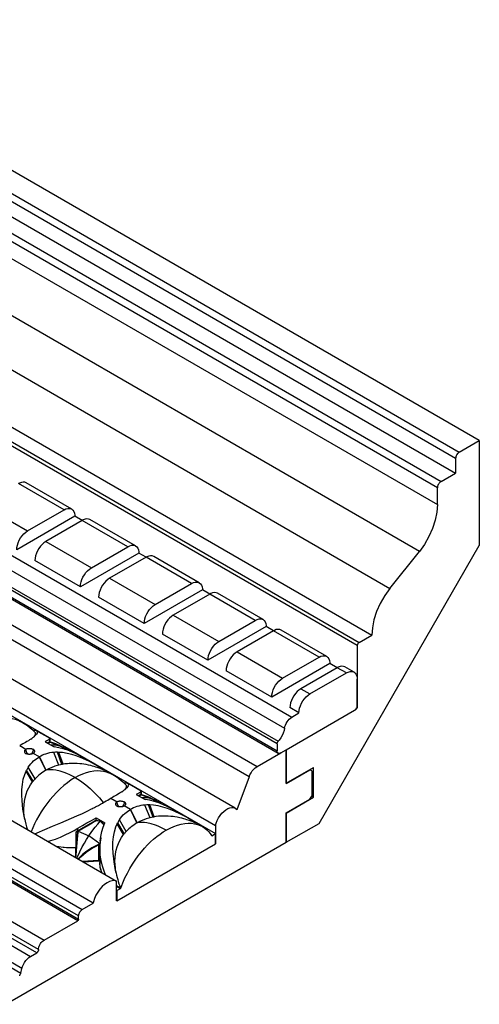
# Model space of a CAD drawing. Units: inches. Extents: x -10 to 364, y -261 to 19.
# Drawn here: x 77 to 130, y -261 to -146 of the extents above; entities that cross this region are included whole.
import ezdxf

# ---------------------------------------------------------------- set-up
doc = ezdxf.new("R2010")
doc.units = ezdxf.units.IN
doc.header["$MEASUREMENT"] = 0
doc.layers.add('MD90', color=7, linetype='Continuous')

msp = doc.modelspace()

# ---------------------------------------------------------------- linework, layer by layer
at = {"layer": 'MD90', "linetype": 'Continuous'}
for p, q in [((130.178, -195.362), (45.325, -146.373)), ((42.992, -147.72), (127.845, -196.71)), ((127.421, -197.444), (42.568, -148.455)), ((42.568, -150.17), (127.421, -199.159)), ((40.871, -151.149), (125.723, -200.139)), ((125.299, -200.874), (40.446, -151.884)), ((40.446, -153.844), (125.299, -202.833)), ((123.199, -208.275), (38.346, -159.286)), ((34.91, -163.589), (119.763, -212.579)), ((32.81, -169.031), (117.662, -218.02)), ((115.965, -219.245), (31.113, -170.256)), ((31.325, -169.888), (116.178, -218.877)), ((23.476, -178.584), (108.329, -227.573)), ((22.64, -179.879), (107.493, -228.868)), ((106.632, -230.68), (21.779, -181.691)), ((21.904, -181.395), (106.757, -230.384)), ((21.779, -182.503), (106.632, -231.492)), ((21.903, -182.778), (106.756, -231.767)), ((19.441, -184.343), (104.293, -233.332)), ((103.361, -234.512), (18.508, -185.522)), ((101.734, -238.184), (16.881, -189.194)), ((14.609, -191.219), (99.462, -240.208)), ((14.571, -192.139), (99.441, -241.138)), ((127.845, -196.71), (130.178, -195.362)), ((130.178, -195.362), (130.178, -207.61)), ((3.069, -197.665), (87.922, -246.654)), ((127.421, -197.444), (127.421, -199.159)), ((125.723, -200.139), (127.421, -199.159)), ((85.206, -249.251), (0.353, -200.262)), ((81.812, -203.446), (76.509, -200.384)), ((82.712, -203.357), (77.409, -200.295)), ((83.509, -250.721), (-1.344, -201.731)), ((-0.919, -200.996), (83.933, -249.986)), ((125.299, -202.833), (125.299, -200.874)), ((83.403, -251.272), (-1.45, -202.282)), ((-1.344, -202.099), (83.509, -251.088)), ((72.266, -202.833), (77.57, -205.895)), ((77.57, -205.895), (81.812, -203.446)), ((-5.374, -204.548), (79.479, -253.538)), ((83.085, -204.181), (76.297, -208.1)), ((83.933, -204.671), (79.691, -207.12)), ((83.933, -204.671), (83.085, -204.181)), ((89.237, -207.732), (83.933, -204.671)), ((90.137, -207.643), (84.833, -204.581)), ((78.63, -255.007), (-6.223, -206.018)), ((78.842, -254.64), (-6.011, -205.65)), ((-6.943, -206.434), (77.91, -255.423)), ((79.691, -207.12), (84.994, -210.182)), ((-8.083, -208.394), (76.769, -257.384)), ((76.904, -256.842), (-7.949, -207.852)), ((90.51, -208.467), (83.721, -212.386)), ((84.994, -210.182), (89.237, -207.732)), ((91.358, -208.957), (90.51, -208.467)), ((111.511, -239.943), (130.178, -207.61)), ((119.763, -212.579), (123.199, -208.275)), ((83.721, -212.386), (78.418, -209.325)), ((91.358, -208.957), (87.115, -211.407)), ((96.661, -212.019), (91.358, -208.957)), ((97.561, -211.93), (92.258, -208.868)), ((87.115, -211.407), (92.419, -214.468)), ((92.419, -214.468), (96.661, -212.019)), ((97.934, -212.754), (91.146, -216.673)), ((98.783, -213.244), (97.934, -212.754)), ((104.986, -216.216), (99.683, -213.155)), ((91.146, -216.673), (85.843, -213.611)), ((98.783, -213.244), (94.54, -215.693)), ((104.086, -216.306), (98.783, -213.244)), ((94.54, -215.693), (99.843, -218.755)), ((99.843, -218.755), (104.086, -216.306)), ((105.359, -217.04), (98.571, -220.96)), ((106.207, -217.53), (101.965, -219.98)), ((106.207, -217.53), (105.359, -217.04)), ((111.511, -220.592), (106.207, -217.53)), ((112.411, -220.503), (107.107, -217.441)), ((98.571, -220.96), (93.267, -217.898)), ((116.178, -218.877), (117.662, -218.02)), ((101.965, -219.98), (107.268, -223.042)), ((115.965, -219.245), (115.965, -223.164)), ((107.268, -223.042), (111.511, -220.592)), ((105.995, -225.246), (100.692, -222.184)), ((112.783, -221.327), (105.995, -225.246)), ((113.632, -221.817), (109.389, -224.266)), ((113.632, -221.817), (112.783, -221.327)), ((114.693, -222.429), (113.632, -221.817)), ((115.593, -222.34), (114.532, -221.728)), ((110.45, -224.879), (114.693, -222.429)), ((115.965, -226.226), (115.965, -223.164)), ((115.965, -223.164), (115.965, -226.226)), ((109.389, -224.266), (110.45, -224.879)), ((107.692, -231.37), (115.647, -226.777)), ((107.692, -231.37), (115.647, -226.777)), ((109.177, -227.083), (108.117, -226.471)), ((115.647, -226.777), (115.753, -226.716)), ((115.74, -226.708), (115.753, -226.716)), ((115.965, -226.348), (115.952, -226.34)), ((115.965, -226.226), (115.965, -226.348)), ((108.329, -227.573), (109.177, -227.083)), ((80.196, -230.075), (78.599, -229.153)), ((77.944, -230.131), (77.943, -230.132)), ((78.144, -229.99), (78.138, -229.995)), ((78.202, -229.948), (78.144, -229.99)), ((80.17, -230.417), (80.17, -230.134)), ((80.182, -230.408), (80.17, -230.417)), ((80.212, -230.466), (80.212, -230.094)), ((76.647, -230.886), (76.657, -230.892)), ((76.657, -230.892), (77.371, -231.304)), ((79.621, -230.452), (80.651, -231.046)), ((80.198, -230.452), (80.199, -230.454)), ((80.203, -230.458), (80.198, -230.452)), ((80.211, -230.478), (80.22, -230.472)), ((80.211, -230.478), (81.487, -230.991)), ((80.224, -230.473), (80.22, -230.471)), ((81.932, -231.327), (81.487, -230.991)), ((81.731, -231.083), (81.487, -230.991)), ((82.477, -231.52), (82.172, -231.321)), ((106.632, -230.68), (106.632, -231.492)), ((107.056, -231.737), (107.692, -231.37)), ((107.056, -231.737), (107.692, -231.37)), ((107.692, -235.265), (107.692, -231.37)), ((107.692, -231.37), (107.692, -235.265)), ((78.944, -232.212), (78.22, -231.794)), ((79.698, -233.765), (78.937, -232.216)), ((79.702, -233.763), (78.941, -232.214)), ((78.943, -232.212), (79.703, -233.754)), ((79.138, -232.598), (78.946, -232.211)), ((79.141, -232.596), (78.95, -232.208)), ((79.711, -233.758), (79.138, -232.598)), ((79.715, -233.756), (79.141, -232.596)), ((80.63, -231.681), (80.627, -231.682)), ((81.218, -233.157), (80.627, -231.682)), ((81.22, -233.156), (80.63, -231.681)), ((81.051, -231.669), (81.038, -231.669)), ((81.572, -233.082), (81.038, -231.669)), ((81.188, -231.672), (81.051, -231.669)), ((81.583, -233.08), (81.051, -231.669)), ((81.701, -233.061), (81.188, -231.672)), ((85.459, -233.114), (83.862, -232.192)), ((104.293, -233.332), (107.056, -231.737)), ((77.389, -233.866), (77.447, -233.749)), ((77.447, -233.749), (77.453, -233.739)), ((78.217, -235.024), (77.447, -233.749)), ((78.223, -235.016), (77.453, -233.739)), ((77.647, -233.404), (77.648, -233.401)), ((78.452, -234.755), (77.647, -233.404)), ((78.453, -234.753), (77.648, -233.401)), ((79.698, -233.765), (79.702, -233.763)), ((79.702, -233.763), (79.707, -233.761)), ((79.703, -233.754), (79.707, -233.761)), ((79.711, -233.758), (79.707, -233.761)), ((79.707, -233.761), (79.707, -233.761)), ((79.715, -233.756), (79.711, -233.758)), ((81.22, -233.156), (81.218, -233.157)), ((81.583, -233.08), (81.572, -233.082)), ((81.701, -233.061), (81.583, -233.08)), ((107.692, -235.265), (110.874, -233.427)), ((107.692, -235.289), (110.45, -233.697)), ((110.45, -233.697), (110.429, -233.685)), ((110.662, -233.819), (110.45, -233.697)), ((110.662, -233.819), (110.662, -236.759)), ((110.874, -236.906), (110.874, -233.427)), ((78.145, -235.114), (77.389, -233.866)), ((78.452, -234.755), (78.453, -234.753)), ((103.361, -234.512), (101.937, -238.367)), ((78.145, -235.114), (78.217, -235.024)), ((78.217, -235.024), (78.223, -235.016)), ((88.753, -236.115), (88.747, -236.119)), ((88.811, -236.073), (88.753, -236.115)), ((90.805, -236.2), (89.208, -235.278)), ((107.692, -235.289), (107.692, -235.265)), ((87.256, -237.011), (87.266, -237.017)), ((87.266, -237.017), (87.98, -237.429)), ((88.553, -236.256), (88.551, -236.256)), ((90.23, -236.577), (91.259, -237.171)), ((90.778, -236.541), (90.778, -236.259)), ((90.791, -236.533), (90.778, -236.541)), ((90.807, -236.577), (90.808, -236.579)), ((90.812, -236.583), (90.807, -236.577)), ((90.82, -236.603), (90.829, -236.597)), ((90.82, -236.603), (92.096, -237.116)), ((90.821, -236.591), (90.821, -236.219)), ((90.832, -236.598), (90.829, -236.596)), ((92.54, -237.452), (92.096, -237.116)), ((92.34, -237.208), (92.096, -237.116)), ((107.692, -238.743), (110.874, -236.906)), ((107.692, -238.718), (110.45, -237.126)), ((110.45, -237.126), (110.662, -236.759)), ((110.874, -236.906), (110.652, -236.777)), ((85.011, -238.266), (85.149, -238.196)), ((85.149, -238.196), (85.162, -238.189)), ((85.57, -237.978), (85.572, -237.976)), ((89.552, -238.337), (88.829, -237.919)), ((90.307, -239.89), (89.546, -238.341)), ((90.31, -239.888), (89.549, -238.339)), ((89.552, -238.337), (90.312, -239.879)), ((89.746, -238.723), (89.555, -238.335)), ((89.75, -238.721), (89.559, -238.333)), ((91.239, -237.806), (91.236, -237.806)), ((91.827, -239.282), (91.236, -237.806)), ((91.829, -239.281), (91.239, -237.806)), ((91.659, -237.794), (91.647, -237.794)), ((92.181, -239.207), (91.647, -237.794)), ((91.797, -237.797), (91.659, -237.794)), ((92.192, -239.205), (91.659, -237.794)), ((92.31, -239.185), (91.797, -237.797)), ((93.086, -237.645), (92.78, -237.446)), ((96.068, -239.239), (94.47, -238.316)), ((85.549, -239.279), (86.579, -239.874)), ((85.549, -239.541), (85.549, -239.279)), ((85.554, -239.567), (86.064, -239.64)), ((88.256, -239.528), (88.257, -239.526)), ((89.06, -240.88), (88.256, -239.528)), ((89.062, -240.878), (88.257, -239.526)), ((90.32, -239.883), (89.746, -238.723)), ((90.323, -239.881), (89.75, -238.721)), ((91.829, -239.281), (91.827, -239.282)), ((92.192, -239.205), (92.181, -239.207)), ((92.31, -239.185), (92.192, -239.205)), ((107.692, -238.743), (107.692, -238.718)), ((107.692, -242.148), (107.692, -238.743)), ((107.692, -238.743), (107.692, -242.148)), ((83.42, -240.79), (83.42, -240.507)), ((86.037, -239.704), (85.56, -239.641)), ((86.037, -239.704), (86.471, -240.151)), ((86.499, -240.079), (86.064, -239.64)), ((87.998, -239.99), (88.056, -239.874)), ((88.754, -241.239), (87.998, -239.99)), ((88.056, -239.874), (88.061, -239.864)), ((88.825, -241.149), (88.056, -239.874)), ((88.832, -241.141), (88.061, -239.864)), ((90.307, -239.89), (90.31, -239.888)), ((90.31, -239.888), (90.315, -239.885)), ((90.312, -239.879), (90.315, -239.885)), ((90.32, -239.883), (90.315, -239.885)), ((90.315, -239.885), (90.315, -239.886)), ((90.323, -239.881), (90.32, -239.883)), ((99.462, -240.208), (99.462, -242.295)), ((107.692, -242.148), (111.511, -239.943)), ((83.237, -242.642), (83.237, -240.937)), ((83.312, -240.851), (83.42, -240.79)), ((83.364, -240.949), (83.325, -240.929)), ((83.337, -240.892), (83.381, -240.896)), ((83.46, -240.852), (83.381, -240.896)), ((83.4, -241.023), (83.399, -241.038)), ((83.46, -240.852), (84.712, -241.379)), ((85.989, -242.312), (84.712, -241.379)), ((88.754, -241.239), (88.825, -241.149)), ((88.825, -241.149), (88.832, -241.141)), ((89.06, -240.88), (89.062, -240.878)), ((99.002, -241.36), (99.003, -241.361)), ((99.011, -241.373), (99.003, -241.361)), ((99.003, -241.361), (99.029, -241.376)), ((99.029, -241.376), (99.441, -241.138)), ((99.441, -242.326), (99.441, -241.138)), ((75.024, -261.008), (107.692, -242.148)), ((85.844, -242.453), (85.844, -244.25)), ((85.959, -242.447), (85.991, -242.468)), ((85.989, -242.312), (85.98, -242.397)), ((85.987, -242.784), (85.987, -244.643)), ((87.976, -248.945), (99.441, -242.326)), ((99.441, -242.283), (99.462, -242.295)), ((99.462, -242.295), (99.441, -242.306)), ((85.844, -244.25), (83.966, -244.371)), ((84.032, -244.408), (85.848, -244.292)), ((87.922, -248.957), (87.922, -246.654)), ((88.406, -247.496), (87.922, -247.216)), ((87.922, -247.251), (88.388, -247.52)), ((87.976, -247.757), (88.388, -247.52)), ((88.381, -247.456), (88.414, -247.475)), ((88.406, -247.496), (88.414, -247.475)), ((87.922, -247.726), (87.976, -247.757)), ((87.976, -247.757), (87.976, -248.945)), ((83.933, -249.986), (85.206, -249.251)), ((87.922, -248.914), (87.976, -248.945)), ((87.959, -248.935), (87.922, -248.957)), ((83.509, -251.088), (83.509, -250.721)), ((79.479, -253.538), (83.403, -251.272)), ((77.91, -255.423), (78.63, -255.007)), ((76.769, -257.384), (76.904, -256.842))]:
    msp.add_line(p, q, dxfattribs=at)
for points in [[(127.845, -196.71, 0), (127.771, -196.759, 0), (127.7, -196.823, 0), (127.633, -196.898, 0), (127.572, -196.982, 0), (127.52, -197.072, 0), (127.477, -197.167, 0), (127.446, -197.262, 0), (127.427, -197.356, 0), (127.421, -197.444, 0)], [(77.409, -200.295, 0), (77.239, -200.228, 0), (77.047, -200.211, 0), (76.838, -200.244, 0), (76.62, -200.326, 0), (76.509, -200.384, 0)], [(125.723, -200.139, 0), (125.65, -200.189, 0), (125.578, -200.252, 0), (125.511, -200.327, 0), (125.451, -200.411, 0), (125.398, -200.501, 0), (125.356, -200.596, 0), (125.325, -200.691, 0), (125.306, -200.785, 0), (125.299, -200.874, 0)], [(125.299, -202.833, 0), (125.235, -203.721, 0), (125.043, -204.657, 0), (124.731, -205.611, 0), (124.307, -206.555, 0), (123.784, -207.461, 0), (123.199, -208.275, 0)], [(81.812, -203.446, 0), (82.033, -203.341, 0), (82.247, -203.283, 0), (82.449, -203.275, 0), (82.63, -203.317, 0), (82.712, -203.357, 0)], [(82.712, -203.357, 0), (82.855, -203.471, 0), (82.966, -203.628, 0), (83.042, -203.825, 0), (83.08, -204.055, 0), (83.085, -204.181, 0)], [(84.833, -204.581, 0), (84.664, -204.515, 0), (84.471, -204.498, 0), (84.263, -204.53, 0), (84.044, -204.612, 0), (83.933, -204.671, 0)], [(76.297, -208.1, 0), (76.316, -207.833, 0), (76.373, -207.553, 0), (76.467, -207.267, 0), (76.595, -206.983, 0), (76.751, -206.711, 0), (76.933, -206.46, 0), (77.134, -206.235, 0), (77.348, -206.045, 0), (77.57, -205.895, 0)], [(79.691, -207.12, 0), (79.47, -207.27, 0), (79.256, -207.46, 0), (79.054, -207.684, 0), (78.873, -207.936, 0), (78.716, -208.208, 0), (78.589, -208.491, 0), (78.495, -208.778, 0), (78.437, -209.058, 0), (78.418, -209.325, 0)], [(89.237, -207.732, 0), (89.458, -207.627, 0), (89.672, -207.57, 0), (89.873, -207.562, 0), (90.055, -207.604, 0), (90.137, -207.643, 0)], [(90.137, -207.643, 0), (90.279, -207.757, 0), (90.39, -207.915, 0), (90.466, -208.112, 0), (90.505, -208.342, 0), (90.51, -208.467, 0)], [(92.258, -208.868, 0), (92.088, -208.801, 0), (91.896, -208.784, 0), (91.688, -208.817, 0), (91.469, -208.899, 0), (91.358, -208.957, 0)], [(83.721, -212.386, 0), (83.741, -212.12, 0), (83.798, -211.839, 0), (83.892, -211.553, 0), (84.019, -211.27, 0), (84.176, -210.998, 0), (84.358, -210.746, 0), (84.559, -210.522, 0), (84.773, -210.332, 0), (84.994, -210.182, 0)], [(87.115, -211.407, 0), (86.894, -211.557, 0), (86.68, -211.747, 0), (86.479, -211.971, 0), (86.297, -212.223, 0), (86.14, -212.494, 0), (86.013, -212.778, 0), (85.919, -213.064, 0), (85.862, -213.345, 0), (85.843, -213.611, 0)], [(96.661, -212.019, 0), (96.882, -211.914, 0), (97.097, -211.856, 0), (97.298, -211.848, 0), (97.48, -211.89, 0), (97.561, -211.93, 0)], [(97.561, -211.93, 0), (97.704, -212.044, 0), (97.815, -212.202, 0), (97.891, -212.398, 0), (97.929, -212.628, 0), (97.934, -212.754, 0)], [(99.683, -213.155, 0), (99.513, -213.088, 0), (99.321, -213.071, 0), (99.112, -213.104, 0), (98.894, -213.185, 0), (98.783, -213.244, 0)], [(119.763, -212.579, 0), (119.16, -213.421, 0), (118.64, -214.328, 0), (118.219, -215.273, 0), (117.91, -216.227, 0), (117.723, -217.162, 0), (117.662, -218.02, 0)], [(91.146, -216.673, 0), (91.165, -216.407, 0), (91.223, -216.126, 0), (91.316, -215.84, 0), (91.444, -215.556, 0), (91.601, -215.285, 0), (91.782, -215.033, 0), (91.983, -214.808, 0), (92.198, -214.618, 0), (92.419, -214.468, 0)], [(94.54, -215.693, 0), (94.319, -215.843, 0), (94.105, -216.033, 0), (93.904, -216.257, 0), (93.722, -216.509, 0), (93.565, -216.781, 0), (93.438, -217.064, 0), (93.344, -217.351, 0), (93.287, -217.631, 0), (93.267, -217.898, 0)], [(104.086, -216.306, 0), (104.307, -216.2, 0), (104.521, -216.143, 0), (104.722, -216.135, 0), (104.904, -216.177, 0), (104.986, -216.216, 0)], [(104.986, -216.216, 0), (105.129, -216.33, 0), (105.24, -216.488, 0), (105.315, -216.685, 0), (105.354, -216.915, 0), (105.359, -217.04, 0)], [(107.107, -217.441, 0), (106.937, -217.375, 0), (106.745, -217.357, 0), (106.537, -217.39, 0), (106.318, -217.472, 0), (106.207, -217.53, 0)], [(98.571, -220.96, 0), (98.59, -220.693, 0), (98.647, -220.413, 0), (98.741, -220.126, 0), (98.868, -219.843, 0), (99.025, -219.571, 0), (99.207, -219.319, 0), (99.408, -219.095, 0), (99.622, -218.905, 0), (99.843, -218.755, 0)], [(116.178, -218.877, 0), (116.141, -218.902, 0), (116.105, -218.934, 0), (116.071, -218.971, 0), (116.041, -219.013, 0), (116.015, -219.059, 0), (115.994, -219.106, 0), (115.978, -219.154, 0), (115.969, -219.2, 0), (115.965, -219.245, 0)], [(101.965, -219.98, 0), (101.744, -220.13, 0), (101.529, -220.32, 0), (101.328, -220.544, 0), (101.147, -220.796, 0), (100.99, -221.068, 0), (100.862, -221.351, 0), (100.769, -221.637, 0), (100.711, -221.918, 0), (100.692, -222.184, 0)], [(111.511, -220.592, 0), (111.732, -220.487, 0), (111.946, -220.429, 0), (112.147, -220.422, 0), (112.329, -220.464, 0), (112.411, -220.503, 0)], [(112.411, -220.503, 0), (112.553, -220.617, 0), (112.664, -220.775, 0), (112.74, -220.972, 0), (112.779, -221.202, 0), (112.783, -221.327, 0)], [(114.532, -221.728, 0), (114.362, -221.661, 0), (114.17, -221.644, 0), (113.961, -221.677, 0), (113.743, -221.758, 0), (113.632, -221.817, 0)], [(114.693, -222.429, 0), (114.914, -222.324, 0), (115.128, -222.266, 0), (115.329, -222.259, 0), (115.511, -222.301, 0), (115.593, -222.34, 0)], [(115.593, -222.34, 0), (115.735, -222.454, 0), (115.846, -222.612, 0), (115.922, -222.809, 0), (115.961, -223.039, 0), (115.965, -223.164, 0)], [(105.995, -225.246, 0), (106.015, -224.98, 0), (106.072, -224.699, 0), (106.166, -224.413, 0), (106.293, -224.129, 0), (106.45, -223.858, 0), (106.632, -223.606, 0), (106.833, -223.382, 0), (107.047, -223.191, 0), (107.268, -223.042, 0)], [(109.389, -224.266, 0), (109.168, -224.416, 0), (108.954, -224.606, 0), (108.753, -224.831, 0), (108.571, -225.082, 0), (108.414, -225.354, 0), (108.287, -225.638, 0), (108.193, -225.924, 0), (108.136, -226.204, 0), (108.117, -226.471, 0)], [(109.177, -227.083, 0), (109.197, -226.817, 0), (109.254, -226.536, 0), (109.348, -226.25, 0), (109.475, -225.967, 0), (109.632, -225.695, 0), (109.814, -225.443, 0), (110.015, -225.219, 0), (110.229, -225.029, 0), (110.45, -224.879, 0)], [(115.647, -226.777, 0), (115.702, -226.74, 0), (115.756, -226.692, 0), (115.806, -226.636, 0), (115.852, -226.573, 0), (115.891, -226.505, 0), (115.923, -226.434, 0), (115.946, -226.363, 0), (115.961, -226.293, 0), (115.965, -226.226, 0)], [(115.965, -226.348, 0), (115.962, -226.393, 0), (115.953, -226.44, 0), (115.937, -226.487, 0), (115.916, -226.534, 0), (115.89, -226.58, 0), (115.859, -226.622, 0), (115.826, -226.659, 0), (115.79, -226.691, 0), (115.753, -226.716, 0)], [(72.491, -228.487, 0), (72.939, -228.247, 0), (73.384, -228.048, 0), (73.821, -227.892, 0), (74.247, -227.777, 0), (74.659, -227.705, 0), (75.055, -227.674, 0), (75.432, -227.682, 0), (75.788, -227.728, 0), (76.121, -227.81, 0), (76.431, -227.923, 0), (76.716, -228.066, 0), (76.724, -228.071, 0)], [(76.724, -228.07, 0), (76.351, -227.866, 0)], [(78.372, -229.275, 0), (78.177, -229.102, 0), (77.873, -228.851, 0), (77.537, -228.596, 0), (77.156, -228.336, 0), (76.724, -228.07, 0)], [(107.493, -228.868, 0), (107.53, -228.681, 0), (107.593, -228.491, 0), (107.677, -228.302, 0), (107.781, -228.12, 0), (107.902, -227.952, 0), (108.036, -227.802, 0), (108.179, -227.675, 0), (108.326, -227.575, 0), (108.329, -227.573, 0)], [(78.19, -229.107, 0), (78.39, -229.103, 0), (78.565, -229.137, 0), (78.603, -229.155, 0)], [(78.603, -229.155, 0), (78.674, -229.22, 0), (78.701, -229.319, 0), (78.668, -229.448, 0), (78.604, -229.556, 0), (78.5, -229.681, 0), (78.38, -229.798, 0)], [(107.493, -228.868, 0), (107.436, -229.149, 0), (107.343, -229.435, 0), (107.216, -229.719, 0), (107.06, -229.991, 0), (106.878, -230.243, 0), (106.757, -230.384, 0)], [(77.943, -230.132, 0), (77.805, -230.222, 0), (77.656, -230.317, 0), (77.493, -230.415, 0), (77.319, -230.517, 0), (77.164, -230.606, 0), (77.001, -230.696, 0), (76.829, -230.789, 0), (76.65, -230.885, 0)], [(78.371, -229.274, 0), (78.413, -229.322, 0), (78.443, -229.378, 0), (78.458, -229.441, 0), (78.457, -229.511, 0), (78.441, -229.588, 0), (78.407, -229.673, 0), (78.356, -229.765, 0), (78.287, -229.864, 0), (78.253, -229.907, 0)], [(80.17, -230.134, 0), (80.092, -230.183, 0), (79.974, -230.251, 0), (79.818, -230.34, 0), (79.621, -230.452, 0)], [(80.17, -230.417, 0), (80.141, -230.434, 0), (80.073, -230.473, 0), (79.981, -230.522, 0), (79.867, -230.583, 0), (79.858, -230.588, 0)], [(80.212, -230.093, 0), (80.207, -230.106, 0), (80.17, -230.134, 0)], [(80.188, -230.436, 0), (80.188, -230.432, 0), (80.187, -230.425, 0), (80.186, -230.419, 0), (80.185, -230.414, 0), (80.185, -230.411, 0), (80.184, -230.409, 0), (80.183, -230.408, 0), (80.182, -230.408, 0)], [(80.199, -230.454, 0), (80.193, -230.446, 0), (80.187, -230.437, 0), (80.184, -230.427, 0), (80.182, -230.417, 0), (80.182, -230.408, 0)], [(106.632, -230.68, 0), (106.635, -230.636, 0), (106.644, -230.589, 0), (106.66, -230.541, 0), (106.681, -230.494, 0), (106.707, -230.449, 0), (106.738, -230.407, 0), (106.757, -230.384, 0)], [(77.371, -231.304, 0), (77.337, -231.326, 0), (77.306, -231.349, 0), (77.278, -231.374, 0), (77.254, -231.4, 0), (77.233, -231.428, 0), (77.217, -231.457, 0), (77.205, -231.486, 0), (77.197, -231.516, 0), (77.193, -231.547, 0), (77.193, -231.564, 0)], [(77.371, -231.304, 0), (77.408, -231.285, 0), (77.448, -231.267, 0), (77.49, -231.251, 0), (77.534, -231.238, 0), (77.58, -231.228, 0), (77.628, -231.219, 0), (77.677, -231.214, 0), (77.727, -231.21, 0), (77.777, -231.209, 0), (77.828, -231.211, 0), (77.878, -231.215, 0), (77.928, -231.222, 0), (77.977, -231.231, 0), (78.024, -231.242, 0), (78.07, -231.255, 0), (78.114, -231.27, 0), (78.152, -231.285, 0), (78.189, -231.302, 0), (78.222, -231.32, 0)], [(77.618, -231.896, 0), (77.607, -231.883, 0), (77.575, -231.845, 0), (77.546, -231.806, 0), (77.519, -231.764, 0), (77.492, -231.721, 0), (77.468, -231.676, 0), (77.447, -231.631, 0), (77.428, -231.585, 0), (77.412, -231.538, 0), (77.398, -231.492, 0), (77.386, -231.444, 0), (77.378, -231.397, 0), (77.374, -231.365, 0), (77.372, -231.334, 0), (77.371, -231.304, 0)], [(78.222, -231.32, 0), (78.22, -231.357, 0), (78.216, -231.395, 0), (78.209, -231.435, 0), (78.2, -231.475, 0), (78.187, -231.521, 0), (78.172, -231.568, 0), (78.153, -231.615, 0), (78.131, -231.662, 0), (78.108, -231.707, 0), (78.083, -231.751, 0), (78.054, -231.794, 0), (78.024, -231.836, 0), (77.994, -231.874, 0), (77.987, -231.882, 0)], [(78.398, -231.565, 0), (78.398, -231.54, 0), (78.393, -231.512, 0), (78.384, -231.485, 0), (78.371, -231.458, 0), (78.354, -231.432, 0), (78.333, -231.406, 0), (78.308, -231.382, 0), (78.282, -231.36, 0), (78.254, -231.34, 0), (78.222, -231.32, 0)], [(79.945, -230.637, 0), (80.03, -230.589, 0), (80.119, -230.538, 0), (80.184, -230.496, 0), (80.211, -230.478, 0)], [(80.198, -230.452, 0), (80.197, -230.451, 0), (80.195, -230.448, 0), (80.193, -230.445, 0), (80.192, -230.443, 0), (80.191, -230.441, 0), (80.19, -230.44, 0), (80.189, -230.438, 0), (80.189, -230.437, 0), (80.188, -230.436, 0), (80.188, -230.435, 0), (80.187, -230.434, 0), (80.187, -230.433, 0), (80.187, -230.432, 0), (80.187, -230.432, 0), (80.187, -230.431, 0), (80.187, -230.431, 0), (80.187, -230.431, 0), (80.187, -230.431, 0)], [(80.199, -230.454, 0), (80.203, -230.458, 0)], [(80.22, -230.472, 0), (80.224, -230.473, 0)], [(81.487, -230.991, 0), (81.134, -230.898, 0), (80.765, -230.846, 0), (80.467, -230.834, 0), (80.295, -230.838, 0)], [(82.78, -231.641, 0), (82.251, -231.43, 0), (81.718, -231.258, 0), (81.186, -231.13, 0), (80.651, -231.046, 0)], [(106.756, -231.767, 0), (106.708, -231.729, 0), (106.671, -231.676, 0), (106.646, -231.611, 0), (106.633, -231.534, 0), (106.632, -231.492, 0)], [(77.193, -231.564, 0), (77.193, -231.577, 0), (77.198, -231.608, 0), (77.207, -231.638, 0), (77.22, -231.667, 0), (77.237, -231.696, 0), (77.258, -231.724, 0), (77.283, -231.75, 0), (77.309, -231.772, 0), (77.337, -231.793, 0), (77.369, -231.813, 0)], [(78.22, -231.794, 0), (78.183, -231.814, 0), (78.143, -231.833, 0), (78.101, -231.849, 0), (78.057, -231.864, 0), (78.01, -231.877, 0), (77.963, -231.887, 0), (77.914, -231.895, 0), (77.864, -231.902, 0), (77.814, -231.905, 0), (77.763, -231.906, 0), (77.713, -231.905, 0), (77.663, -231.901, 0), (77.614, -231.895, 0), (77.567, -231.886, 0), (77.521, -231.875, 0), (77.477, -231.862, 0), (77.438, -231.847, 0), (77.402, -231.831, 0), (77.369, -231.813, 0)], [(77.648, -233.401, 0), (77.786, -233.204, 0), (77.935, -233.016, 0), (78.097, -232.839, 0), (78.272, -232.674, 0), (78.427, -232.545, 0), (78.59, -232.426, 0), (78.762, -232.315, 0), (78.941, -232.214, 0)], [(78.22, -231.794, 0), (78.254, -231.773, 0), (78.285, -231.75, 0), (78.313, -231.727, 0), (78.337, -231.702, 0), (78.357, -231.676, 0), (78.374, -231.65, 0), (78.386, -231.623, 0), (78.394, -231.595, 0), (78.398, -231.568, 0), (78.398, -231.565, 0)], [(80.627, -231.682, 0), (80.378, -231.707, 0), (80.133, -231.747, 0), (79.895, -231.802, 0), (79.663, -231.871, 0), (79.475, -231.94, 0), (79.294, -232.02, 0), (79.116, -232.11, 0), (78.946, -232.211, 0)], [(85.458, -233.113, 0), (84.771, -232.74, 0), (84.012, -232.385, 0), (83.24, -232.088, 0), (82.701, -231.922, 0), (82.16, -231.794, 0), (81.621, -231.707, 0), (81.188, -231.672, 0)], [(83.861, -232.191, 0), (83.67, -232.083, 0), (83.227, -231.85, 0), (82.78, -231.641, 0)], [(107.056, -231.737, 0), (106.982, -231.772, 0), (106.911, -231.791, 0), (106.844, -231.794, 0), (106.783, -231.78, 0), (106.756, -231.767, 0)], [(83.1, -234.612, 0), (82.785, -234.438, 0), (82.471, -234.281, 0), (82.156, -234.14, 0), (81.843, -234.017, 0), (81.348, -233.86, 0), (80.86, -233.753, 0), (80.561, -233.716, 0), (80.269, -233.703, 0), (79.982, -233.717, 0), (79.707, -233.761, 0)], [(81.218, -233.157, 0), (80.749, -233.292, 0), (80.297, -233.464, 0), (80.001, -233.602, 0), (79.715, -233.756, 0)], [(87.332, -234.195, 0), (86.96, -233.991, 0), (86.66, -233.842, 0), (86.437, -233.74, 0), (86.294, -233.678, 0), (86.189, -233.634, 0), (86.007, -233.561, 0), (85.773, -233.475, 0), (85.523, -233.39, 0), (85.306, -233.323, 0), (85.139, -233.275, 0), (84.94, -233.222, 0), (84.676, -233.161, 0), (84.379, -233.101, 0), (84.108, -233.056, 0), (83.898, -233.028, 0), (83.646, -233.001, 0), (83.337, -232.978, 0), (83, -232.967, 0), (82.755, -232.967, 0), (82.553, -232.974, 0), (82.397, -232.982, 0), (82.207, -232.997, 0), (81.909, -233.03, 0), (81.606, -233.076, 0)], [(83.1, -234.612, 0), (83.548, -234.372, 0), (83.992, -234.173, 0), (84.429, -234.016, 0), (84.856, -233.902, 0), (85.268, -233.83, 0), (85.664, -233.799, 0), (86.041, -233.807, 0), (86.396, -233.853, 0), (86.73, -233.935, 0), (87.04, -234.048, 0), (87.325, -234.191, 0), (87.333, -234.195, 0)], [(103.361, -234.512, 0), (103.463, -234.275, 0), (103.59, -234.046, 0), (103.738, -233.834, 0), (103.904, -233.643, 0), (104.081, -233.479, 0), (104.265, -233.349, 0), (104.293, -233.332, 0)], [(77.212, -239.354, 0), (77.201, -239.302, 0), (77.025, -238.283, 0), (76.917, -237.274, 0), (76.891, -236.642, 0), (76.903, -236.015, 0), (76.96, -235.401, 0), (77.069, -234.807, 0), (77.236, -234.239, 0), (77.389, -233.866, 0)], [(83.1, -234.612, 0), (82.652, -234.89, 0), (82.207, -235.204, 0), (81.77, -235.552, 0), (81.344, -235.93, 0), (80.931, -236.334, 0), (80.536, -236.759, 0), (80.159, -237.203, 0), (79.803, -237.66, 0), (79.47, -238.126, 0), (79.16, -238.597, 0), (78.874, -239.07, 0), (78.613, -239.541, 0), (78.376, -240.007, 0), (78.163, -240.465, 0), (77.974, -240.911, 0)], [(83.1, -234.612, 0), (83.414, -234.801, 0), (83.728, -235.007, 0), (84.044, -235.23, 0), (84.357, -235.469, 0), (84.852, -235.883, 0), (85.34, -236.34, 0), (85.639, -236.648, 0), (85.931, -236.972, 0), (86.218, -237.317, 0), (86.384, -237.532, 0)], [(88.981, -235.4, 0), (88.786, -235.227, 0), (88.482, -234.975, 0), (88.145, -234.721, 0), (87.765, -234.46, 0), (87.332, -234.195, 0)], [(77.241, -239.49, 0), (77.178, -239.05, 0), (77.141, -238.624, 0), (77.132, -238.203, 0), (77.15, -237.788, 0), (77.199, -237.366, 0), (77.279, -236.954, 0), (77.391, -236.554, 0), (77.533, -236.172, 0), (77.705, -235.806, 0), (77.911, -235.45, 0), (78.145, -235.114, 0)], [(88.799, -235.232, 0), (88.998, -235.228, 0), (89.174, -235.262, 0), (89.211, -235.28, 0)], [(88.979, -235.399, 0), (89.022, -235.447, 0), (89.051, -235.503, 0), (89.066, -235.566, 0), (89.066, -235.636, 0), (89.05, -235.713, 0), (89.016, -235.798, 0), (88.965, -235.89, 0), (88.896, -235.988, 0), (88.861, -236.032, 0)], [(89.211, -235.28, 0), (89.282, -235.345, 0), (89.31, -235.444, 0), (89.277, -235.573, 0), (89.212, -235.681, 0), (89.109, -235.806, 0), (88.989, -235.923, 0)], [(85.572, -237.976, 0), (85.822, -237.843, 0), (86.066, -237.711, 0), (86.305, -237.578, 0), (86.536, -237.446, 0), (86.724, -237.336, 0), (86.906, -237.227, 0), (87.083, -237.119, 0), (87.253, -237.013, 0)], [(88.551, -236.256, 0), (88.414, -236.347, 0), (88.264, -236.442, 0), (88.102, -236.54, 0), (87.928, -236.642, 0), (87.773, -236.731, 0), (87.61, -236.821, 0), (87.438, -236.914, 0), (87.258, -237.01, 0)], [(90.778, -236.259, 0), (90.7, -236.308, 0), (90.583, -236.376, 0), (90.427, -236.465, 0), (90.23, -236.577, 0)], [(90.778, -236.542, 0), (90.75, -236.559, 0), (90.682, -236.598, 0), (90.59, -236.647, 0), (90.476, -236.708, 0), (90.466, -236.712, 0)], [(90.554, -236.762, 0), (90.639, -236.714, 0), (90.728, -236.662, 0), (90.793, -236.621, 0), (90.819, -236.603, 0)], [(90.821, -236.218, 0), (90.815, -236.231, 0), (90.778, -236.259, 0)], [(90.797, -236.561, 0), (90.797, -236.557, 0), (90.796, -236.55, 0), (90.795, -236.544, 0), (90.794, -236.539, 0), (90.793, -236.536, 0), (90.793, -236.534, 0), (90.792, -236.533, 0), (90.791, -236.533, 0)], [(90.808, -236.579, 0), (90.801, -236.571, 0), (90.796, -236.562, 0), (90.793, -236.552, 0), (90.791, -236.542, 0), (90.791, -236.533, 0)], [(90.807, -236.577, 0), (90.806, -236.576, 0), (90.804, -236.573, 0), (90.802, -236.57, 0), (90.801, -236.568, 0), (90.799, -236.566, 0), (90.799, -236.565, 0), (90.798, -236.563, 0), (90.797, -236.562, 0), (90.797, -236.561, 0), (90.797, -236.56, 0), (90.796, -236.559, 0), (90.796, -236.558, 0), (90.796, -236.557, 0), (90.796, -236.557, 0), (90.795, -236.556, 0), (90.795, -236.556, 0), (90.795, -236.556, 0), (90.795, -236.556, 0)], [(90.808, -236.579, 0), (90.812, -236.583, 0)], [(90.829, -236.597, 0), (90.832, -236.598, 0)], [(92.096, -237.116, 0), (91.743, -237.023, 0), (91.374, -236.971, 0), (91.075, -236.959, 0), (90.904, -236.962, 0)], [(93.388, -237.766, 0), (92.86, -237.555, 0), (92.327, -237.383, 0), (91.795, -237.255, 0), (91.259, -237.171, 0)], [(78.399, -241.167, 0), (78.692, -241.049, 0), (79.571, -240.67, 0), (80.484, -240.28, 0), (81.429, -239.879, 0), (82.044, -239.617, 0), (82.672, -239.346, 0), (83.307, -239.066, 0), (83.945, -238.776, 0), (84.578, -238.478, 0), (85.011, -238.266, 0)], [(87.98, -237.429, 0), (87.945, -237.451, 0), (87.914, -237.474, 0), (87.886, -237.499, 0), (87.862, -237.525, 0), (87.842, -237.553, 0), (87.826, -237.582, 0), (87.814, -237.611, 0), (87.805, -237.641, 0), (87.802, -237.672, 0), (87.801, -237.689, 0)], [(87.801, -237.689, 0), (87.802, -237.702, 0), (87.807, -237.733, 0), (87.816, -237.763, 0), (87.829, -237.792, 0), (87.846, -237.821, 0), (87.867, -237.849, 0), (87.892, -237.875, 0), (87.917, -237.897, 0), (87.946, -237.918, 0), (87.977, -237.938, 0)], [(88.829, -237.919, 0), (88.792, -237.939, 0), (88.752, -237.957, 0), (88.71, -237.974, 0), (88.665, -237.989, 0), (88.619, -238.001, 0), (88.571, -238.012, 0), (88.522, -238.02, 0), (88.473, -238.026, 0), (88.422, -238.03, 0), (88.372, -238.031, 0), (88.321, -238.03, 0), (88.272, -238.026, 0), (88.223, -238.02, 0), (88.175, -238.011, 0), (88.129, -238, 0), (88.085, -237.987, 0), (88.047, -237.972, 0), (88.011, -237.956, 0), (87.977, -237.938, 0)], [(87.98, -237.429, 0), (88.017, -237.409, 0), (88.056, -237.392, 0), (88.099, -237.376, 0), (88.143, -237.363, 0), (88.189, -237.352, 0), (88.237, -237.344, 0), (88.286, -237.338, 0), (88.336, -237.335, 0), (88.386, -237.334, 0), (88.437, -237.336, 0), (88.487, -237.34, 0), (88.537, -237.347, 0), (88.585, -237.355, 0), (88.633, -237.366, 0), (88.679, -237.38, 0), (88.723, -237.395, 0), (88.761, -237.41, 0), (88.797, -237.427, 0), (88.831, -237.445, 0)], [(88.226, -238.021, 0), (88.215, -238.008, 0), (88.184, -237.97, 0), (88.155, -237.93, 0), (88.127, -237.889, 0), (88.101, -237.846, 0), (88.077, -237.801, 0), (88.056, -237.756, 0), (88.037, -237.71, 0), (88.02, -237.663, 0), (88.006, -237.616, 0), (87.995, -237.569, 0), (87.987, -237.522, 0), (87.983, -237.49, 0), (87.981, -237.459, 0), (87.98, -237.429, 0)], [(88.257, -239.526, 0), (88.394, -239.329, 0), (88.544, -239.141, 0), (88.706, -238.964, 0), (88.88, -238.799, 0), (89.035, -238.67, 0), (89.198, -238.551, 0), (89.371, -238.44, 0), (89.55, -238.339, 0)], [(88.831, -237.445, 0), (88.829, -237.482, 0), (88.824, -237.52, 0), (88.818, -237.56, 0), (88.809, -237.6, 0), (88.796, -237.646, 0), (88.78, -237.692, 0), (88.761, -237.74, 0), (88.74, -237.787, 0), (88.717, -237.832, 0), (88.691, -237.876, 0), (88.663, -237.919, 0), (88.633, -237.961, 0), (88.602, -237.999, 0), (88.596, -238.007, 0)], [(88.829, -237.919, 0), (88.863, -237.898, 0), (88.894, -237.875, 0), (88.922, -237.852, 0), (88.946, -237.827, 0), (88.966, -237.801, 0), (88.982, -237.775, 0), (88.995, -237.748, 0), (89.003, -237.72, 0), (89.007, -237.693, 0), (89.007, -237.689, 0)], [(89.007, -237.689, 0), (89.006, -237.665, 0), (89.002, -237.637, 0), (88.993, -237.61, 0), (88.98, -237.583, 0), (88.963, -237.557, 0), (88.942, -237.531, 0), (88.917, -237.506, 0), (88.891, -237.485, 0), (88.862, -237.464, 0), (88.831, -237.445, 0)], [(91.236, -237.806, 0), (90.987, -237.832, 0), (90.742, -237.872, 0), (90.504, -237.926, 0), (90.272, -237.996, 0), (90.084, -238.065, 0), (89.902, -238.144, 0), (89.725, -238.235, 0), (89.555, -238.336, 0)], [(96.067, -239.238, 0), (95.379, -238.865, 0), (94.621, -238.51, 0), (93.849, -238.213, 0), (93.31, -238.047, 0), (92.769, -237.918, 0), (92.23, -237.832, 0), (91.797, -237.797, 0)], [(94.469, -238.316, 0), (94.278, -238.208, 0), (93.836, -237.975, 0), (93.388, -237.766, 0)], [(99.462, -240.208, 0), (99.541, -239.905, 0), (99.658, -239.6, 0), (99.809, -239.303, 0), (99.989, -239.022, 0), (100.193, -238.766, 0), (100.415, -238.543, 0), (100.647, -238.359, 0), (100.884, -238.221, 0), (101.117, -238.132, 0), (101.34, -238.095, 0), (101.545, -238.111, 0), (101.728, -238.18, 0), (101.734, -238.184, 0)], [(101.734, -238.184, 0), (101.886, -238.305, 0), (101.937, -238.367, 0)], [(83.42, -240.507, 0), (83.949, -240.206, 0), (84.482, -239.899, 0), (85.014, -239.59, 0), (85.549, -239.279, 0)], [(83.42, -240.79, 0), (83.643, -240.662, 0), (84.048, -240.428, 0), (84.454, -240.189, 0), (84.863, -239.949, 0), (85.27, -239.706, 0), (85.549, -239.541, 0)], [(85.56, -239.641, 0), (85.56, -239.64, 0), (85.561, -239.636, 0), (85.562, -239.632, 0), (85.562, -239.628, 0), (85.563, -239.623, 0), (85.563, -239.618, 0), (85.563, -239.614, 0), (85.563, -239.609, 0), (85.562, -239.604, 0), (85.562, -239.599, 0), (85.561, -239.595, 0), (85.56, -239.59, 0), (85.559, -239.585, 0), (85.559, -239.581, 0), (85.558, -239.578, 0), (85.556, -239.574, 0), (85.555, -239.57, 0), (85.554, -239.567, 0)], [(91.827, -239.282, 0), (91.358, -239.417, 0), (90.906, -239.589, 0), (90.61, -239.727, 0), (90.323, -239.881, 0)], [(97.941, -240.32, 0), (97.569, -240.116, 0), (97.268, -239.967, 0), (97.045, -239.864, 0), (96.903, -239.803, 0), (96.798, -239.759, 0), (96.616, -239.686, 0), (96.382, -239.599, 0), (96.132, -239.515, 0), (95.915, -239.448, 0), (95.748, -239.4, 0), (95.548, -239.347, 0), (95.285, -239.286, 0), (94.988, -239.226, 0), (94.716, -239.181, 0), (94.506, -239.153, 0), (94.255, -239.125, 0), (93.946, -239.103, 0), (93.609, -239.091, 0), (93.364, -239.092, 0), (93.162, -239.099, 0), (93.006, -239.107, 0), (92.816, -239.122, 0), (92.518, -239.155, 0), (92.214, -239.201, 0)], [(79.905, -242.028, 0), (80.023, -242.006, 0), (80.279, -241.943, 0), (80.832, -241.767, 0), (81.392, -241.543, 0), (81.958, -241.283, 0), (82.53, -240.995, 0), (82.974, -240.758, 0), (83.42, -240.507, 0)], [(85.56, -239.641, 0), (85.317, -239.783, 0), (84.906, -240.023, 0), (84.495, -240.261, 0), (84.086, -240.497, 0), (83.679, -240.728, 0), (83.46, -240.852, 0)], [(84.712, -241.379, 0), (85.066, -240.878, 0), (85.434, -240.4, 0), (85.733, -240.043, 0), (86.037, -239.704, 0)], [(86.03, -242.014, 0), (86.108, -241.453, 0), (86.225, -240.906, 0), (86.382, -240.38, 0), (86.579, -239.874, 0)], [(86.064, -239.64, 0), (86.064, -239.645, 0), (86.063, -239.649, 0), (86.062, -239.654, 0), (86.061, -239.66, 0), (86.06, -239.664, 0), (86.059, -239.668, 0), (86.057, -239.672, 0), (86.055, -239.676, 0), (86.053, -239.68, 0), (86.051, -239.684, 0), (86.049, -239.688, 0), (86.047, -239.692, 0), (86.044, -239.695, 0), (86.042, -239.699, 0), (86.039, -239.701, 0), (86.037, -239.704, 0)], [(87.821, -245.479, 0), (87.81, -245.427, 0), (87.634, -244.408, 0), (87.526, -243.399, 0), (87.499, -242.767, 0), (87.512, -242.14, 0), (87.569, -241.526, 0), (87.678, -240.932, 0), (87.845, -240.364, 0), (87.998, -239.99, 0)], [(93.709, -240.737, 0), (93.394, -240.563, 0), (93.08, -240.406, 0), (92.765, -240.265, 0), (92.451, -240.142, 0), (91.956, -239.984, 0), (91.469, -239.878, 0), (91.169, -239.841, 0), (90.878, -239.828, 0), (90.591, -239.842, 0), (90.315, -239.885, 0)], [(93.709, -240.737, 0), (94.157, -240.497, 0), (94.601, -240.298, 0), (95.038, -240.141, 0), (95.464, -240.027, 0), (95.877, -239.955, 0), (96.273, -239.923, 0), (96.649, -239.932, 0), (97.005, -239.978, 0), (97.338, -240.059, 0), (97.648, -240.173, 0), (97.934, -240.316, 0), (97.941, -240.32, 0)], [(97.941, -240.32, 0), (98.195, -240.485, 0), (98.432, -240.678, 0), (98.645, -240.89, 0), (98.835, -241.119, 0), (99.003, -241.361, 0)], [(83.139, -243.893, 0), (83.168, -243.485, 0), (83.202, -243.056, 0), (83.238, -242.632, 0), (83.276, -242.215, 0), (83.315, -241.809, 0), (83.357, -241.417, 0), (83.399, -241.041, 0)], [(83.43, -241.016, 0), (83.386, -241.4, 0), (83.343, -241.8, 0), (83.303, -242.211, 0), (83.264, -242.63, 0), (83.221, -243.144, 0), (83.181, -243.665, 0), (83.164, -243.908, 0)], [(83.237, -240.937, 0), (83.238, -240.935, 0), (83.251, -240.913, 0), (83.259, -240.901, 0), (83.268, -240.889, 0), (83.278, -240.878, 0), (83.285, -240.871, 0), (83.294, -240.864, 0), (83.302, -240.857, 0), (83.312, -240.851, 0)], [(83.237, -240.937, 0), (83.24, -240.934, 0), (83.252, -240.927, 0), (83.264, -240.921, 0), (83.275, -240.915, 0), (83.287, -240.91, 0), (83.312, -240.901, 0), (83.337, -240.892, 0)], [(83.325, -240.929, 0), (83.322, -240.927, 0), (83.318, -240.926, 0), (83.314, -240.925, 0), (83.306, -240.924, 0), (83.297, -240.923, 0), (83.289, -240.924, 0), (83.281, -240.924, 0), (83.27, -240.926, 0), (83.26, -240.929, 0), (83.25, -240.931, 0), (83.241, -240.935, 0), (83.237, -240.937, 0)], [(83.31, -243.994, 0), (83.379, -243.83, 0), (83.64, -243.252, 0), (83.93, -242.68, 0), (84.176, -242.237, 0), (84.437, -241.802, 0), (84.712, -241.379, 0)], [(83.337, -240.892, 0), (83.332, -240.883, 0), (83.327, -240.874, 0), (83.322, -240.865, 0), (83.316, -240.857, 0), (83.312, -240.851, 0)], [(83.337, -240.892, 0), (83.333, -240.902, 0), (83.329, -240.912, 0), (83.327, -240.921, 0), (83.325, -240.929, 0)], [(83.381, -240.896, 0), (83.375, -240.905, 0), (83.371, -240.914, 0), (83.367, -240.924, 0), (83.365, -240.934, 0), (83.364, -240.943, 0), (83.364, -240.949, 0)], [(83.4, -241.023, 0), (83.4, -241.021, 0), (83.4, -241.012, 0), (83.399, -241.002, 0), (83.397, -240.994, 0), (83.394, -240.985, 0), (83.392, -240.98, 0), (83.39, -240.975, 0), (83.387, -240.97, 0), (83.384, -240.966, 0), (83.38, -240.962, 0), (83.377, -240.958, 0), (83.373, -240.955, 0), (83.369, -240.952, 0), (83.364, -240.949, 0)], [(83.381, -240.896, 0), (83.39, -240.902, 0), (83.399, -240.909, 0), (83.404, -240.914, 0), (83.409, -240.92, 0), (83.413, -240.926, 0), (83.419, -240.935, 0), (83.423, -240.945, 0), (83.427, -240.956, 0), (83.429, -240.968, 0), (83.431, -240.979, 0), (83.432, -240.991, 0), (83.431, -241.003, 0), (83.43, -241.016, 0)], [(83.43, -241.016, 0), (83.422, -241.018, 0), (83.414, -241.021, 0), (83.408, -241.025, 0), (83.403, -241.029, 0), (83.4, -241.034, 0), (83.399, -241.038, 0)], [(83.399, -241.038, 0), (83.399, -241.041, 0)], [(83.46, -240.852, 0), (83.459, -240.849, 0), (83.458, -240.846, 0), (83.457, -240.843, 0), (83.455, -240.84, 0), (83.453, -240.837, 0), (83.452, -240.834, 0), (83.45, -240.831, 0), (83.448, -240.828, 0), (83.446, -240.824, 0), (83.444, -240.821, 0), (83.442, -240.817, 0), (83.439, -240.814, 0), (83.437, -240.81, 0), (83.434, -240.807, 0), (83.432, -240.804, 0), (83.43, -240.801, 0), (83.427, -240.798, 0), (83.425, -240.795, 0), (83.422, -240.793, 0), (83.42, -240.79, 0)], [(86.082, -241.642, 0), (86.08, -241.648, 0), (86.015, -242.077, 0), (85.989, -242.312, 0)], [(87.85, -245.614, 0), (87.786, -245.175, 0), (87.75, -244.749, 0), (87.74, -244.328, 0), (87.758, -243.913, 0), (87.808, -243.491, 0), (87.888, -243.079, 0), (88, -242.679, 0), (88.142, -242.297, 0), (88.314, -241.931, 0), (88.52, -241.575, 0), (88.754, -241.239, 0)], [(88.414, -247.475, 0), (88.648, -246.877, 0), (88.906, -246.296, 0), (89.184, -245.738, 0), (89.478, -245.205, 0), (89.783, -244.699, 0), (90.097, -244.223, 0), (90.459, -243.722, 0), (90.823, -243.26, 0), (91.186, -242.837, 0), (91.545, -242.453, 0), (91.897, -242.107, 0), (92.24, -241.795, 0), (92.631, -241.471, 0), (93.006, -241.189, 0), (93.364, -240.947, 0), (93.704, -240.739, 0), (93.709, -240.737, 0)], [(99.014, -241.377, 0), (99.012, -241.375, 0), (99.011, -241.373, 0)], [(99.029, -241.376, 0), (99.026, -241.377, 0), (99.022, -241.378, 0), (99.019, -241.378, 0), (99.016, -241.378, 0), (99.014, -241.377, 0)], [(80.892, -242.6, 0), (81.195, -242.648, 0), (81.716, -242.709, 0), (81.815, -242.718, 0), (82.215, -242.744, 0), (82.726, -242.756, 0), (83.237, -242.743, 0)], [(83.239, -242.784, 0), (82.86, -242.797, 0), (82.48, -242.795, 0), (82.094, -242.78, 0), (81.711, -242.751, 0), (81.195, -242.69, 0), (80.997, -242.66, 0)], [(85.819, -242.395, 0), (85.427, -242.579, 0), (85.049, -242.784, 0), (84.687, -243.01, 0), (84.344, -243.254, 0), (83.957, -243.569, 0), (83.602, -243.908, 0), (83.448, -244.071, 0)], [(83.502, -244.103, 0), (83.766, -243.83, 0), (84.066, -243.555, 0), (84.388, -243.296, 0), (84.73, -243.055, 0), (85.088, -242.833, 0), (85.461, -242.632, 0), (85.844, -242.453, 0)], [(85.98, -242.397, 0), (85.968, -242.391, 0), (85.956, -242.385, 0), (85.947, -242.383, 0), (85.939, -242.38, 0), (85.929, -242.378, 0), (85.916, -242.377, 0), (85.902, -242.376, 0), (85.888, -242.377, 0), (85.873, -242.379, 0), (85.86, -242.381, 0), (85.846, -242.385, 0), (85.832, -242.389, 0), (85.819, -242.395, 0)], [(85.819, -242.395, 0), (85.822, -242.404, 0), (85.826, -242.413, 0), (85.83, -242.423, 0), (85.834, -242.432, 0), (85.838, -242.441, 0), (85.843, -242.45, 0), (85.844, -242.453, 0)], [(85.844, -242.453, 0), (85.854, -242.448, 0), (85.863, -242.443, 0), (85.873, -242.44, 0), (85.883, -242.437, 0), (85.893, -242.435, 0), (85.903, -242.433, 0), (85.91, -242.433, 0), (85.916, -242.433, 0), (85.923, -242.434, 0), (85.929, -242.435, 0), (85.935, -242.437, 0), (85.941, -242.439, 0), (85.947, -242.441, 0), (85.953, -242.444, 0), (85.959, -242.447, 0)], [(85.98, -242.397, 0), (85.974, -242.405, 0), (85.969, -242.414, 0), (85.965, -242.424, 0), (85.962, -242.433, 0), (85.959, -242.442, 0), (85.959, -242.447, 0)], [(86.65, -245.922, 0), (86.592, -245.799, 0), (86.477, -245.521, 0), (86.275, -244.909, 0), (86.128, -244.278, 0), (86.033, -243.636, 0), (85.99, -242.993, 0), (85.987, -242.784, 0)], [(85.988, -244.29, 0), (85.986, -244.289, 0), (85.979, -244.283, 0), (85.971, -244.277, 0), (85.962, -244.272, 0), (85.952, -244.267, 0), (85.941, -244.263, 0), (85.93, -244.26, 0), (85.919, -244.256, 0), (85.907, -244.254, 0), (85.895, -244.252, 0), (85.882, -244.251, 0), (85.87, -244.25, 0), (85.857, -244.25, 0), (85.844, -244.25, 0)], [(85.844, -244.25, 0), (85.844, -244.255, 0), (85.845, -244.26, 0), (85.845, -244.265, 0), (85.845, -244.27, 0), (85.846, -244.275, 0), (85.846, -244.28, 0), (85.847, -244.285, 0), (85.847, -244.289, 0), (85.848, -244.292, 0)], [(85.848, -244.292, 0), (85.858, -244.292, 0), (85.868, -244.292, 0), (85.878, -244.292, 0), (85.888, -244.293, 0), (85.898, -244.295, 0), (85.907, -244.297, 0), (85.916, -244.299, 0), (85.925, -244.302, 0), (85.933, -244.306, 0), (85.941, -244.309, 0), (85.949, -244.313, 0), (85.955, -244.318, 0), (85.961, -244.323, 0), (85.966, -244.328, 0), (85.971, -244.333, 0), (85.974, -244.338, 0), (85.977, -244.344, 0), (85.979, -244.35, 0), (85.981, -244.355, 0), (85.981, -244.361, 0), (85.981, -244.367, 0)], [(85.981, -244.367, 0), (85.959, -244.586, 0), (85.962, -244.806, 0), (85.989, -245.028, 0), (86.039, -245.249, 0), (86.127, -245.507, 0)], [(85.987, -244.367, 0), (85.982, -244.367, 0), (85.981, -244.367, 0)], [(86.258, -245.698, 0), (86.177, -245.528, 0), (86.069, -245.222, 0), (86.054, -245.165, 0), (86.008, -244.934, 0), (85.987, -244.643, 0)], [(87.922, -246.654, 0), (87.677, -246.604, 0), (87.407, -246.619, 0), (87.12, -246.701, 0), (86.825, -246.847, 0), (86.531, -247.051, 0), (86.246, -247.309, 0), (85.98, -247.611, 0), (85.74, -247.95, 0), (85.534, -248.314, 0), (85.368, -248.692, 0), (85.247, -249.074, 0), (85.206, -249.251, 0)], [(88.406, -247.496, 0), (88.404, -247.501, 0), (88.402, -247.505, 0), (88.399, -247.509, 0), (88.396, -247.513, 0), (88.392, -247.517, 0), (88.388, -247.519, 0), (88.388, -247.52, 0)], [(83.509, -250.721, 0), (83.516, -250.632, 0), (83.535, -250.538, 0), (83.566, -250.443, 0), (83.608, -250.348, 0), (83.661, -250.258, 0), (83.721, -250.174, 0), (83.788, -250.099, 0), (83.86, -250.036, 0), (83.933, -249.986, 0)], [(83.509, -251.088, 0), (83.508, -251.11, 0), (83.503, -251.134, 0), (83.495, -251.158, 0), (83.484, -251.181, 0), (83.471, -251.204, 0), (83.456, -251.225, 0), (83.439, -251.243, 0), (83.422, -251.259, 0), (83.403, -251.272, 0)], [(78.842, -254.64, 0), (78.852, -254.507, 0), (78.881, -254.366, 0), (78.928, -254.223, 0), (78.991, -254.082, 0), (79.07, -253.946, 0), (79.161, -253.82, 0), (79.261, -253.708, 0), (79.368, -253.613, 0), (79.479, -253.538, 0)], [(76.904, -256.842, 0), (76.977, -256.603, 0), (77.079, -256.366, 0), (77.206, -256.138, 0), (77.355, -255.925, 0), (77.52, -255.734, 0), (77.697, -255.571, 0), (77.881, -255.44, 0), (77.91, -255.423, 0)], [(78.842, -254.64, 0), (78.839, -254.684, 0), (78.83, -254.731, 0), (78.814, -254.779, 0), (78.793, -254.826, 0), (78.767, -254.871, 0), (78.736, -254.913, 0), (78.703, -254.951, 0), (78.667, -254.982, 0), (78.63, -255.007, 0)], [(76.769, -257.384, 0), (76.755, -257.431, 0), (76.734, -257.479, 0), (76.709, -257.525, 0), (76.679, -257.567, 0), (76.646, -257.605, 0), (76.611, -257.638, 0), (76.574, -257.664, 0), (76.568, -257.667, 0)]]:
    msp.add_polyline3d(points, dxfattribs=at)
for centre, radius, start, end in [((74.253, -224.649), 6.608, 303.95443, 306.01199), ((76.294, -227.496), 3.107, 307.88522, 312.18506), ((80.23, -230.421), 0.06, 175.4162, 251.90145), ((80.243, -230.425), 0.0519, 213.63101, 243.98091), ((80.243, -230.425), 0.0518, 219.05988, 243.11827), ((81.053, -228.223), 2.398, 249.65743, 253.71841), ((78.56, -236.549), 6.291, 64.09218, 73.17908), ((85.618, -222.003), 9.877, 244.10215, 246.82394), ((80.601, -233.707), 2.857, 56.6438, 66.69148), ((80.986, -236.612), 4.944, 89.39259, 94.1268), ((81.08, -235.617), 4.085, 147.19169, 152.62851), ((82.411, -238.467), 5.428, 119.98527, 136.82399), ((82.623, -238.946), 5.957, 100.16317, 103.62434), ((77.505, -246.87), 15.891, 55.67863, 59.96538), ((82.374, -238.417), 5.367, 136.96416, 140.66608), ((84.862, -230.774), 6.608, 303.95443, 306.01199), ((86.903, -233.62), 3.107, 307.88522, 312.18506), ((90.838, -236.546), 0.06, 175.4162, 251.90145), ((90.851, -236.55), 0.0519, 213.63101, 243.98091), ((90.852, -236.55), 0.0518, 219.05988, 243.11827), ((91.662, -234.348), 2.398, 249.65743, 253.71841), ((89.169, -242.674), 6.291, 64.09218, 73.17908), ((96.227, -228.128), 9.877, 244.10215, 246.82394), ((91.209, -239.832), 2.857, 56.6438, 66.69148), ((66.71, -202.114), 40.52, 297.08818, 297.73836), ((91.594, -242.737), 4.944, 89.39259, 94.1268), ((90.344, -236.763), 13.385, 191.16133, 196.9797), ((85.625, -239.539), 0.0758, 181.39324, 201.47558), ((91.689, -241.742), 4.085, 147.19169, 152.62851), ((93.232, -245.07), 5.957, 100.16317, 103.62434), ((88.113, -252.995), 15.891, 55.67863, 59.96538), ((93.02, -244.592), 5.428, 119.98527, 136.82399), ((92.983, -244.542), 5.367, 136.96416, 140.66608), ((92.812, -242.774), 6.824, 173.60482, 180.08144), ((88.469, -244.557), 2.527, 202.0783, 205.93278), ((99.579, -243.213), 11.974, 190.90904, 200.75435)]:
    msp.add_arc(centre, radius, start, end, dxfattribs=at)

doc.saveas('drawing.dxf')
